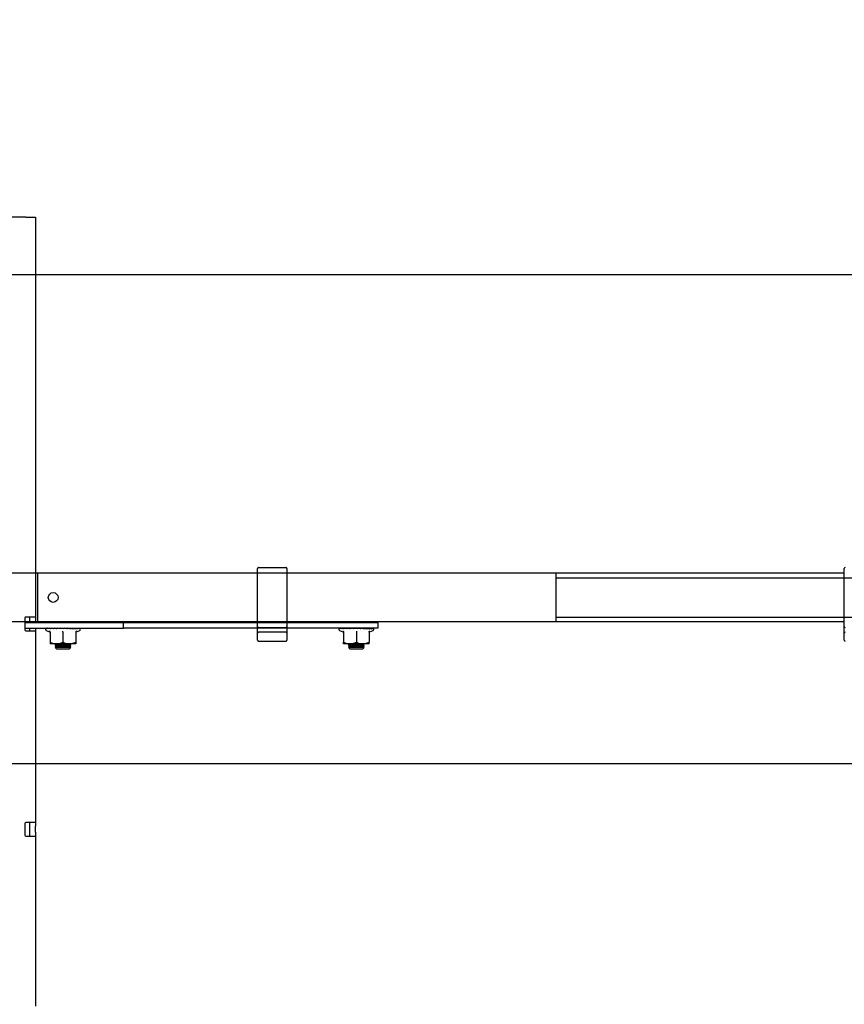
# Model space of a CAD drawing. Extents: x 0 to 7425, y 0 to 5250.
# Drawn here: x 3882 to 4304, y 3777 to 4280 of the extents above; entities that cross this region are included whole.
import ezdxf

# ---------------------------------------------------------------- set-up
doc = ezdxf.new("R2010")
doc.units = 0
doc.header["$LTSCALE"] = 25
doc.linetypes.add('PHANTOM', pattern=[12.7, 6.35, -1.27, 1.27, -1.27, 1.27, -1.27])
doc.layers.get('0').update_dxf_attribs({"linetype": 'CONTINUOUS'})
doc.layers.add('DOLD_REFERENS_RAM___LINJER', color=1, linetype='CONTINUOUS')
doc.styles.add('SLDTEXTSTYLE0', font='TXT', dxfattribs={"width": 0.7})
doc.dimstyles.new('SLDDIMSTYLE0', dxfattribs={"dimtxt": 63.5, "dimasz": 62.5, "dimexe": 0, "dimexo": 0.0625, "dimgap": 15.875, "dimtad": 0, "dimtih": 1, "dimtoh": 1, "dimrnd": 1e-09, "dimzin": 12, "dimtxsty": 'SLDTEXTSTYLE0', "dimsah": 1, "dimcen": 0.09, "dimazin": 3, "dimtfac": 1, "dimtofl": 0, "dimtmove": 0, "dimatfit": 3, "dimtolj": 1, "dimtzin": 12})

# ---------------------------------------------------------------- blocks, each defined once
blk = doc.blocks.new('_D')
at = {"color": 7, "linetype": 'CONTINUOUS'}
for p, q in [((4396.66, 4546.91), (4381.12, 4546.91)), ((4381.12, 4546.91), (4381.12, 4442.84)), ((4671.14, 4546.91), (4686.68, 4546.91)), ((4686.68, 4546.91), (4686.68, 4442.84)), ((4381.12, 4442.84), (4396.66, 4442.84)), ((4686.68, 4442.84), (4671.14, 4442.84)), ((2740.51, 3880.09), (2740.51, 4386.92)), ((6174.51, 3887.67), (6174.51, 4386.92)), ((6174.51, 4361.92), (2740.51, 4361.92))]:
    blk.add_line(p, q, dxfattribs=at)
for points in [[(2740.51, 4361.92), (2803.01, 4354.17), (2803.01, 4369.67)], [(6174.51, 4361.92), (6112.01, 4369.67), (6112.01, 4354.17)]]:
    blk.add_solid(points, dxfattribs=at)
at = {"color": 7, "linetype": 'CONTINUOUS', "char_height": 52.917, "attachment_point": 1, "style": 'SLDTEXTSTYLE0'}
for s, insert in [('135,20in', (4396.66, 4511.05)), ('Min.', (4212.8, 4430.13)), ('3434mm', (4396.41, 4430.13))]:
    blk.add_mtext(s, dxfattribs=dict(at, insert=insert))
blk = doc.blocks.new('_D_4')
at = {"color": 7, "linetype": 'CONTINUOUS'}
for p, q in [((4403.96, 4760.02), (4388.42, 4760.02)), ((4388.42, 4760.02), (4388.42, 4655.95)), ((4678.44, 4760.02), (4693.99, 4760.02)), ((4693.99, 4760.02), (4693.99, 4655.95)), ((4388.42, 4655.95), (4403.96, 4655.95)), ((4693.99, 4655.95), (4678.44, 4655.95)), ((1840.51, 3880.09), (1840.51, 4600.03)), ((7074.51, 3887.67), (7074.51, 4600.03)), ((7074.51, 4575.03), (1840.51, 4575.03))]:
    blk.add_line(p, q, dxfattribs=at)
for points in [[(1840.51, 4575.03), (1903.01, 4567.28), (1903.01, 4582.78)], [(7074.51, 4575.03), (7012.01, 4582.78), (7012.01, 4567.28)]]:
    blk.add_solid(points, dxfattribs=at)
at = {"color": 7, "linetype": 'CONTINUOUS', "char_height": 52.917, "attachment_point": 1, "style": 'SLDTEXTSTYLE0'}
for s, insert in [('206,06in', (4403.96, 4724.16)), ('Max.', (4205.5, 4643.24)), ('5234mm', (4403.72, 4643.24))]:
    blk.add_mtext(s, dxfattribs=dict(at, insert=insert))

msp = doc.modelspace()

# ---------------------------------------------------------------- linework, layer by layer
at = {"color": 7, "linetype": 'CONTINUOUS'}
for p, q in [((3885.514, 4179.443), (3850.514, 4179.443)), ((3885.514, 4179.443), (3890.514, 4179.443)), ((3890.514, 4179.443), (3890.514, 3974.943)), ((4304.014, 3997.443), (3891.514, 3997.443)), ((3891.514, 3997.443), (3891.514, 3994.443)), ((4304.014, 3994.889), (4304.014, 3999.743)), ((3891.514, 3994.443), (3891.514, 3975.443)), ((4304.014, 3974.997), (4304.014, 3994.889)), ((3885.014, 3974.443), (3885.014, 3968.443)), ((3885.014, 3972.193), (3935.514, 3972.193)), ((3890.514, 3974.943), (3885.514, 3974.943)), ((3887.514, 3972.943), (3887.514, 3974.943)), ((3887.514, 3972.193), (3887.514, 3972.943)), ((3890.514, 3974.943), (3890.514, 3972.943)), ((3890.514, 3972.193), (3890.514, 3972.943)), ((3891.514, 3975.443), (3891.514, 3972.443)), ((4304.014, 3972.443), (3891.514, 3972.443)), ((3900.776, 3972.443), (3900.514, 3972.26)), ((3900.514, 3972.26), (3900.514, 3972.193)), ((3900.514, 3972.26), (3908.514, 3972.26)), ((3908.514, 3972.26), (3908.252, 3972.443)), ((3908.514, 3972.193), (3908.514, 3972.26)), ((3935.514, 3969.193), (3935.514, 3972.193)), ((3935.514, 3972.193), (3937.014, 3972.193)), ((3937.014, 3972.193), (4059.514, 3972.193)), ((4050.776, 3972.443), (4050.514, 3972.26)), ((4050.514, 3972.26), (4050.514, 3972.193)), ((4050.514, 3972.26), (4058.514, 3972.26)), ((4058.514, 3972.26), (4058.252, 3972.443)), ((4058.514, 3972.193), (4058.514, 3972.26)), ((4059.514, 3972.193), (4065.514, 3972.193)), ((4065.514, 3972.193), (4065.514, 3969.193)), ((4304.014, 3970.143), (4304.014, 3974.997)), ((3885.014, 3969.193), (3935.514, 3969.193)), ((3885.514, 3967.943), (3890.514, 3967.943)), ((3887.514, 3967.943), (3887.514, 3969.193)), ((3890.514, 3969.193), (3890.514, 3967.943)), ((3890.514, 3967.943), (3890.514, 3869.943)), ((3895.971, 3967.993), (3897.673, 3967.374)), ((3896.131, 3969.164), (3896.018, 3969.17)), ((3896.638, 3969.15), (3896.151, 3969.17)), ((3896.474, 3969.156), (3896.255, 3969.17)), ((3897.413, 3969.141), (3896.651, 3969.17)), ((3897.005, 3969.156), (3896.853, 3969.17)), ((3898.542, 3969.132), (3897.494, 3969.17)), ((3897.694, 3967.431), (3897.695, 3967.415)), ((3897.864, 3969.156), (3897.787, 3969.17)), ((3898.014, 3967.257), (3898.014, 3962.123)), ((3899.933, 3969.124), (3898.644, 3969.17)), ((3899.014, 3969.156), (3899.014, 3969.17)), ((3901.527, 3969.115), (3900.05, 3969.17)), ((3900.404, 3969.156), (3900.481, 3969.17)), ((3901.19, 3969.193), (3901.101, 3969.13)), ((3903.252, 3969.104), (3901.651, 3969.17)), ((3905.036, 3969.09), (3903.378, 3969.17)), ((3904.514, 3967.257), (3904.514, 3962.123)), ((3906.801, 3969.07), (3905.154, 3969.17)), ((3908.331, 3969.045), (3906.902, 3969.17)), ((3908.009, 3969.073), (3907.838, 3969.193)), ((3907.927, 3969.13), (3908.549, 3969.154)), ((3907.993, 3969.084), (3908.51, 3969.103)), ((3908.247, 3969.052), (3908.49, 3969.061)), ((3908.864, 3969.115), (3910.014, 3969.156)), ((3909.063, 3969.081), (3910.014, 3969.115)), ((3909.835, 3969.045), (3910.014, 3969.052)), ((3910.268, 3969.124), (3911.164, 3969.156)), ((3910.511, 3969.045), (3911.241, 3969.17)), ((3911.014, 3967.257), (3911.014, 3962.123)), ((3911.355, 3967.374), (3913.057, 3967.993)), ((3911.424, 3969.134), (3912.023, 3969.156)), ((3911.529, 3969.113), (3912.174, 3969.17)), ((3912.302, 3969.141), (3912.772, 3969.17)), ((3912.789, 3969.159), (3913.01, 3969.17)), ((3937.014, 3969.193), (3935.514, 3969.193)), ((4059.514, 3969.193), (3937.014, 3969.193)), ((4045.971, 3967.993), (4047.673, 3967.374)), ((4046.131, 3969.164), (4046.018, 3969.17)), ((4046.638, 3969.15), (4046.151, 3969.17)), ((4046.474, 3969.156), (4046.255, 3969.17)), ((4047.413, 3969.141), (4046.651, 3969.17)), ((4047.005, 3969.156), (4046.853, 3969.17)), ((4048.542, 3969.132), (4047.494, 3969.17)), ((4047.694, 3967.431), (4047.695, 3967.415)), ((4047.864, 3969.156), (4047.787, 3969.17)), ((4048.014, 3967.257), (4048.014, 3962.123)), ((4049.933, 3969.124), (4048.644, 3969.17)), ((4049.014, 3969.17), (4049.014, 3969.156)), ((4051.527, 3969.115), (4050.05, 3969.17)), ((4050.404, 3969.156), (4050.481, 3969.17)), ((4051.19, 3969.193), (4051.101, 3969.13)), ((4053.252, 3969.104), (4051.651, 3969.17)), ((4055.036, 3969.09), (4053.378, 3969.17)), ((4054.514, 3967.257), (4054.514, 3962.123)), ((4056.801, 3969.07), (4055.154, 3969.17)), ((4058.331, 3969.045), (4056.902, 3969.17)), ((4058.009, 3969.073), (4057.838, 3969.193)), ((4057.927, 3969.13), (4058.549, 3969.154)), ((4057.993, 3969.084), (4058.51, 3969.103)), ((4058.247, 3969.052), (4058.49, 3969.061)), ((4058.864, 3969.115), (4060.014, 3969.156)), ((4059.063, 3969.081), (4060.014, 3969.115)), ((4065.514, 3969.193), (4059.514, 3969.193)), ((4059.835, 3969.045), (4060.014, 3969.052)), ((4060.268, 3969.124), (4061.164, 3969.156)), ((4060.511, 3969.045), (4061.241, 3969.17)), ((4061.014, 3967.257), (4061.014, 3962.123)), ((4061.355, 3967.374), (4063.057, 3967.993)), ((4061.424, 3969.134), (4062.023, 3969.156)), ((4061.529, 3969.113), (4062.174, 3969.17)), ((4062.302, 3969.141), (4062.772, 3969.17)), ((4062.789, 3969.159), (4063.01, 3969.17)), ((4304.014, 3966.643), (4304.014, 3970.143)), ((4304.014, 3966.505), (4304.014, 3966.643)), ((4304.014, 3964.555), (4304.014, 3966.505)), ((4304.014, 3963.693), (4304.014, 3964.555)), ((4304.014, 3963.144), (4304.014, 3963.693)), ((3901.264, 3961.193), (3898.014, 3961.193)), ((3901.204, 3960.943), (3900.514, 3960.46)), ((3900.514, 3960.46), (3900.514, 3960.247)), ((3900.514, 3960.46), (3908.514, 3960.46)), ((3900.514, 3960.247), (3901.204, 3959.763)), ((3900.514, 3960.247), (3908.514, 3960.247)), ((3901.204, 3959.763), (3900.546, 3959.302)), ((3900.546, 3959.302), (3901.204, 3958.643)), ((3904.514, 3959.302), (3900.546, 3959.302)), ((3900.847, 3961.193), (3901.204, 3960.943)), ((3901.204, 3960.943), (3907.823, 3960.943)), ((3901.204, 3959.763), (3907.823, 3959.763)), ((3901.204, 3958.643), (3907.823, 3958.643)), ((3907.764, 3961.193), (3901.264, 3961.193)), ((3908.482, 3959.302), (3904.514, 3959.302)), ((3911.014, 3961.193), (3907.764, 3961.193)), ((3907.823, 3960.943), (3908.18, 3961.193)), ((3908.514, 3960.46), (3907.823, 3960.943)), ((3907.823, 3959.763), (3908.514, 3960.247)), ((3908.482, 3959.302), (3907.823, 3959.763)), ((3907.823, 3958.643), (3908.482, 3959.302)), ((3908.514, 3960.247), (3908.514, 3960.46)), ((4051.264, 3961.193), (4048.014, 3961.193)), ((4051.204, 3960.943), (4050.514, 3960.46)), ((4050.514, 3960.46), (4050.514, 3960.247)), ((4050.514, 3960.46), (4058.514, 3960.46)), ((4050.514, 3960.247), (4051.204, 3959.763)), ((4050.514, 3960.247), (4058.514, 3960.247)), ((4051.204, 3959.763), (4050.546, 3959.302)), ((4050.546, 3959.302), (4051.204, 3958.643)), ((4054.514, 3959.302), (4050.546, 3959.302)), ((4050.847, 3961.193), (4051.204, 3960.943)), ((4051.204, 3960.943), (4057.823, 3960.943)), ((4051.204, 3959.763), (4057.823, 3959.763)), ((4051.204, 3958.643), (4057.823, 3958.643)), ((4057.764, 3961.193), (4051.264, 3961.193)), ((4058.482, 3959.302), (4054.514, 3959.302)), ((4061.014, 3961.193), (4057.764, 3961.193)), ((4057.823, 3960.943), (4058.18, 3961.193)), ((4058.514, 3960.46), (4057.823, 3960.943)), ((4057.823, 3959.763), (4058.514, 3960.247)), ((4058.482, 3959.302), (4057.823, 3959.763)), ((4057.823, 3958.643), (4058.482, 3959.302)), ((4058.514, 3960.247), (4058.514, 3960.46)), ((3885.014, 3869.443), (3885.014, 3863.443)), ((3890.514, 3869.943), (3885.514, 3869.943)), ((3887.514, 3867.943), (3887.514, 3869.943)), ((3887.514, 3864.943), (3887.514, 3867.943)), ((3890.514, 3869.943), (3890.514, 3867.943)), ((3890.514, 3864.943), (3890.514, 3867.943)), ((3885.514, 3862.943), (3890.514, 3862.943)), ((3887.514, 3862.943), (3887.514, 3864.943)), ((3890.514, 3864.943), (3890.514, 3862.943)), ((3890.514, 3862.943), (3890.514, 3775.943))]:
    msp.add_line(p, q, dxfattribs=at)
at = {"color": 7, "linetype": 'PHANTOM'}
for p, q in [((4004.014, 3997.443), (3591.514, 3997.443)), ((4004.014, 3994.889), (4004.014, 3999.743)), ((4004.514, 4000.243), (4018.514, 4000.243)), ((4019.014, 3999.743), (4019.014, 3994.889)), ((4156.514, 3997.443), (4019.014, 3997.443)), ((4156.514, 3997.443), (4156.514, 3994.443)), ((4004.014, 3974.997), (4004.014, 3994.889)), ((4019.014, 3994.889), (4019.014, 3974.997)), ((4156.514, 3994.943), (4758.514, 3994.943)), ((4156.514, 3994.443), (4156.514, 3975.443)), ((4004.014, 3972.443), (3591.514, 3972.443)), ((4004.014, 3970.143), (4004.014, 3974.997)), ((4019.014, 3974.997), (4019.014, 3970.143)), ((4156.514, 3972.443), (4019.014, 3972.443)), ((4156.514, 3975.443), (4156.514, 3972.443)), ((4156.514, 3974.943), (4758.514, 3974.943)), ((4004.014, 3966.643), (4004.014, 3970.143)), ((4004.514, 3969.643), (4018.514, 3969.643)), ((4018.514, 3967.143), (4004.514, 3967.143)), ((4019.014, 3970.143), (4019.014, 3966.643)), ((4004.014, 3966.505), (4004.014, 3966.643)), ((4004.014, 3964.555), (4004.014, 3966.505)), ((4004.014, 3963.693), (4004.014, 3964.555)), ((4004.014, 3963.144), (4004.014, 3963.693)), ((4004.514, 3962.643), (4018.514, 3962.643)), ((4019.014, 3966.643), (4019.014, 3966.505)), ((4019.014, 3966.505), (4019.014, 3964.555)), ((4019.014, 3964.555), (4019.014, 3963.693)), ((4019.014, 3963.693), (4019.014, 3963.144))]:
    msp.add_line(p, q, dxfattribs=at)
at = {"color": 7, "linetype": 'CONTINUOUS'}
msp.add_circle((3899.514, 3984.943), 2.5, dxfattribs=at)
at = {"color": 7, "linetype": 'PHANTOM'}
for centre, start, end in [((4004.514, 3999.743), 90, 180), ((4018.514, 3999.743), 0, 90), ((4004.514, 3970.143), 180, 270), ((4004.514, 3966.643), 90, 180), ((4018.514, 3970.143), 270, 0), ((4018.514, 3966.643), 0, 90), ((4004.514, 3963.143), 180, 270), ((4018.514, 3963.143), 270, 0)]:
    msp.add_arc(centre, 0.5, start, end, dxfattribs=at)
at = {"color": 7, "linetype": 'CONTINUOUS'}
for centre, radius, start, end in [((4304.514, 3999.743), 0.5, 90, 180), ((3885.514, 3974.443), 0.5, 90, 180), ((3885.514, 3968.443), 0.5, 180, 270), ((3896.182, 3968.574), 0.619, 116.99782, 250), ((3897.534, 3966.916), 0.48, 6.62885, 72.9045), ((3911.494, 3966.916), 0.48, 107.66926, 173.34085), ((3912.845, 3968.574), 0.619, 290, 63.01676), ((4046.182, 3968.574), 0.619, 116.99782, 250), ((4047.534, 3966.916), 0.48, 6.65918, 72.90505), ((4061.494, 3966.916), 0.48, 107.67491, 173.37119), ((4062.845, 3968.574), 0.619, 290, 63.01676), ((4304.514, 3970.143), 0.5, 180, 270), ((4304.514, 3966.643), 0.5, 90, 180), ((4304.514, 3963.143), 0.5, 180, 270), ((3885.514, 3869.443), 0.5, 90, 180), ((3885.514, 3863.443), 0.5, 180, 270)]:
    msp.add_arc(centre, radius, start, end, dxfattribs=at)
for points, knots in [([(3895.765, 3968.919), (3895.764, 3968.98), (3895.763, 3969.057), (3895.94, 3969.147), (3896.009, 3969.167), (3896.018, 3969.17)], [0, 0, 0, 0, 0.77740442, 0.97132543, 1, 1, 1, 1]), ([(3896.151, 3969.17), (3896.142, 3969.167), (3896.053, 3969.144), (3895.909, 3969.079), (3895.807, 3968.966), (3895.765, 3968.919)], [0, 0, 0, 0, 0.061961, 0.6093568, 1, 1, 1, 1]), ([(3896.226, 3968.919), (3896.139, 3968.98), (3896.031, 3969.057), (3896.097, 3969.147), (3896.145, 3969.167), (3896.151, 3969.17)], [0, 0, 0, 0, 0.7774044, 0.9713254, 1, 1, 1, 1]), ([(3896.651, 3969.17), (3896.641, 3969.167), (3896.543, 3969.144), (3896.384, 3969.079), (3896.273, 3968.966), (3896.226, 3968.919)], [0, 0, 0, 0, 0.06196102, 0.60935678, 1, 1, 1, 1]), ([(3897.05, 3968.919), (3896.881, 3968.98), (3896.669, 3969.057), (3896.623, 3969.147), (3896.648, 3969.167), (3896.651, 3969.17)], [0, 0, 0, 0, 0.7774044, 0.9713254, 1, 1, 1, 1]), ([(3897.494, 3969.17), (3897.483, 3969.167), (3897.381, 3969.144), (3897.215, 3969.079), (3897.098, 3968.966), (3897.05, 3968.919)], [0, 0, 0, 0, 0.061961, 0.6093568, 1, 1, 1, 1]), ([(3898.199, 3968.919), (3897.955, 3968.98), (3897.65, 3969.057), (3897.494, 3969.147), (3897.494, 3969.167), (3897.494, 3969.17)], [0, 0, 0, 0, 0.77740442, 0.97132543, 1, 1, 1, 1]), ([(3898.014, 3967.257), (3898.009, 3967.31), (3897.999, 3967.416), (3897.925, 3967.561), (3897.818, 3967.68), (3897.726, 3967.736), (3897.677, 3967.757), (3897.676, 3967.757)], [0, 0, 0, 0, 0.23616843, 0.4713674, 0.73241458, 0.99314714, 1, 1, 1, 1]), ([(3898.644, 3969.17), (3898.633, 3969.167), (3898.531, 3969.144), (3898.365, 3969.079), (3898.248, 3968.966), (3898.199, 3968.919)], [0, 0, 0, 0, 0.061961, 0.6093568, 1, 1, 1, 1]), ([(3899.625, 3968.919), (3899.317, 3968.98), (3898.931, 3969.057), (3898.671, 3969.147), (3898.647, 3969.167), (3898.644, 3969.17)], [0, 0, 0, 0, 0.7774044, 0.9713254, 1, 1, 1, 1]), ([(3900.05, 3969.17), (3900.04, 3969.167), (3899.942, 3969.144), (3899.784, 3969.079), (3899.672, 3968.966), (3899.625, 3968.919)], [0, 0, 0, 0, 0.061961, 0.6093568, 1, 1, 1, 1]), ([(3901.265, 3968.919), (3900.905, 3968.98), (3900.457, 3969.057), (3900.104, 3969.147), (3900.056, 3969.167), (3900.05, 3969.17)], [0, 0, 0, 0, 0.7774044, 0.9713254, 1, 1, 1, 1]), ([(3901.651, 3969.17), (3901.642, 3969.167), (3901.553, 3969.144), (3901.409, 3969.079), (3901.307, 3968.966), (3901.265, 3968.919)], [0, 0, 0, 0, 0.061961, 0.6093568, 1, 1, 1, 1]), ([(3903.046, 3968.919), (3902.652, 3968.98), (3902.159, 3969.057), (3901.729, 3969.147), (3901.66, 3969.167), (3901.651, 3969.17)], [0, 0, 0, 0, 0.7774044, 0.9713254, 1, 1, 1, 1]), ([(3903.378, 3969.17), (3903.37, 3969.167), (3903.294, 3969.144), (3903.17, 3969.079), (3903.082, 3968.966), (3903.046, 3968.919)], [0, 0, 0, 0, 0.061961, 0.6093568, 1, 1, 1, 1]), ([(3904.892, 3968.919), (3904.479, 3968.98), (3903.964, 3969.057), (3903.477, 3969.147), (3903.389, 3969.167), (3903.378, 3969.17)], [0, 0, 0, 0, 0.7774044, 0.9713254, 1, 1, 1, 1]), ([(3904.514, 3967.257), (3904.514, 3967.31), (3904.514, 3967.416), (3904.514, 3967.561), (3904.514, 3967.68), (3904.514, 3967.736), (3904.514, 3967.757), (3904.514, 3967.757)], [0, 0, 0, 0, 0.2361684, 0.4713674, 0.7324146, 0.9931471, 1, 1, 1, 1]), ([(3905.154, 3969.17), (3905.148, 3969.167), (3905.088, 3969.144), (3904.99, 3969.079), (3904.92, 3968.966), (3904.892, 3968.919)], [0, 0, 0, 0, 0.061961, 0.6093568, 1, 1, 1, 1]), ([(3906.721, 3968.919), (3906.309, 3968.98), (3905.794, 3969.057), (3905.269, 3969.147), (3905.167, 3969.167), (3905.154, 3969.17)], [0, 0, 0, 0, 0.77740442, 0.97132543, 1, 1, 1, 1]), ([(3906.902, 3969.17), (3906.898, 3969.167), (3906.856, 3969.144), (3906.788, 3969.079), (3906.741, 3968.966), (3906.721, 3968.919)], [0, 0, 0, 0, 0.061961, 0.6093568, 1, 1, 1, 1]), ([(3908.453, 3968.919), (3908.059, 3968.98), (3907.567, 3969.057), (3907.029, 3969.147), (3906.917, 3969.167), (3906.902, 3969.17)], [0, 0, 0, 0, 0.77740442, 0.97132543, 1, 1, 1, 1]), ([(3908.546, 3969.17), (3908.544, 3969.167), (3908.523, 3969.144), (3908.488, 3969.079), (3908.464, 3968.966), (3908.453, 3968.919)], [0, 0, 0, 0, 0.061961, 0.6093568, 1, 1, 1, 1]), ([(3910.014, 3968.919), (3909.655, 3968.98), (3909.206, 3969.057), (3908.677, 3969.147), (3908.561, 3969.167), (3908.546, 3969.17)], [0, 0, 0, 0, 0.7781521, 0.9720876, 1, 1, 1, 1]), ([(3910.014, 3969.17), (3910.014, 3969.143), (3910.014, 3969.095), (3910.014, 3968.984), (3910.014, 3968.922), (3910.014, 3968.919)], [0, 0, 0, 0, 0.5269963, 0.9780703, 1, 1, 1, 1]), ([(3911.334, 3968.919), (3911.026, 3968.98), (3910.642, 3969.057), (3910.146, 3969.147), (3910.029, 3969.167), (3910.014, 3969.17)], [0, 0, 0, 0, 0.7774044, 0.9713254, 1, 1, 1, 1]), ([(3911.352, 3967.757), (3911.35, 3967.757), (3911.302, 3967.736), (3911.21, 3967.68), (3911.103, 3967.561), (3911.029, 3967.416), (3911.019, 3967.31), (3911.014, 3967.257)], [0, 0, 0, 0, 0.00685286, 0.26758542, 0.5286326, 0.76383157, 1, 1, 1, 1]), ([(3911.241, 3969.17), (3911.243, 3969.167), (3911.264, 3969.144), (3911.299, 3969.079), (3911.324, 3968.966), (3911.334, 3968.919)], [0, 0, 0, 0, 0.061961, 0.6093568, 1, 1, 1, 1]), ([(3912.356, 3968.919), (3912.113, 3968.98), (3911.809, 3969.057), (3911.367, 3969.147), (3911.255, 3969.167), (3911.241, 3969.17)], [0, 0, 0, 0, 0.7774044, 0.9713254, 1, 1, 1, 1]), ([(3912.174, 3969.17), (3912.178, 3969.167), (3912.22, 3969.144), (3912.288, 3969.079), (3912.336, 3968.966), (3912.356, 3968.919)], [0, 0, 0, 0, 0.061961, 0.6093568, 1, 1, 1, 1]), ([(3913.035, 3968.919), (3912.867, 3968.98), (3912.657, 3969.057), (3912.289, 3969.147), (3912.187, 3969.167), (3912.174, 3969.17)], [0, 0, 0, 0, 0.7774044, 0.9713254, 1, 1, 1, 1]), ([(3912.772, 3969.17), (3912.779, 3969.167), (3912.839, 3969.144), (3912.937, 3969.079), (3913.006, 3968.966), (3913.035, 3968.919)], [0, 0, 0, 0, 0.061961, 0.6093568, 1, 1, 1, 1]), ([(3913.342, 3968.919), (3913.256, 3968.98), (3913.149, 3969.057), (3912.871, 3969.147), (3912.784, 3969.167), (3912.772, 3969.17)], [0, 0, 0, 0, 0.7774044, 0.9713254, 1, 1, 1, 1]), ([(3913.01, 3969.17), (3913.018, 3969.167), (3913.094, 3969.144), (3913.218, 3969.079), (3913.305, 3968.966), (3913.342, 3968.919)], [0, 0, 0, 0, 0.061961, 0.6093568, 1, 1, 1, 1]), ([(3913.125, 3969.123), (3913.101, 3969.136), (3913.073, 3969.151), (3913.019, 3969.167), (3913.01, 3969.17)], [0, 0, 0, 0, 0.8347602, 1, 1, 1, 1]), ([(4045.765, 3968.919), (4045.764, 3968.98), (4045.763, 3969.057), (4045.94, 3969.147), (4046.009, 3969.167), (4046.018, 3969.17)], [0, 0, 0, 0, 0.7774044, 0.9713254, 1, 1, 1, 1]), ([(4046.151, 3969.17), (4046.142, 3969.167), (4046.053, 3969.144), (4045.909, 3969.079), (4045.807, 3968.966), (4045.765, 3968.919)], [0, 0, 0, 0, 0.061961, 0.6093568, 1, 1, 1, 1]), ([(4046.226, 3968.919), (4046.139, 3968.98), (4046.031, 3969.057), (4046.097, 3969.147), (4046.145, 3969.167), (4046.151, 3969.17)], [0, 0, 0, 0, 0.7774044, 0.9713254, 1, 1, 1, 1]), ([(4046.651, 3969.17), (4046.641, 3969.167), (4046.543, 3969.144), (4046.384, 3969.079), (4046.273, 3968.966), (4046.226, 3968.919)], [0, 0, 0, 0, 0.061961, 0.6093568, 1, 1, 1, 1]), ([(4047.05, 3968.919), (4046.881, 3968.98), (4046.669, 3969.057), (4046.623, 3969.147), (4046.648, 3969.167), (4046.651, 3969.17)], [0, 0, 0, 0, 0.7774044, 0.9713254, 1, 1, 1, 1]), ([(4047.494, 3969.17), (4047.483, 3969.167), (4047.381, 3969.144), (4047.215, 3969.079), (4047.098, 3968.966), (4047.05, 3968.919)], [0, 0, 0, 0, 0.061961, 0.6093568, 1, 1, 1, 1]), ([(4048.199, 3968.919), (4047.955, 3968.98), (4047.65, 3969.057), (4047.494, 3969.147), (4047.494, 3969.167), (4047.494, 3969.17)], [0, 0, 0, 0, 0.7774044, 0.9713254, 1, 1, 1, 1]), ([(4047.676, 3967.757), (4047.677, 3967.757), (4047.726, 3967.736), (4047.818, 3967.68), (4047.925, 3967.561), (4047.999, 3967.416), (4048.009, 3967.31), (4048.014, 3967.257)], [0, 0, 0, 0, 0.0068529, 0.2675854, 0.5286326, 0.7638316, 1, 1, 1, 1]), ([(4048.644, 3969.17), (4048.633, 3969.167), (4048.531, 3969.144), (4048.365, 3969.079), (4048.248, 3968.966), (4048.199, 3968.919)], [0, 0, 0, 0, 0.061961, 0.6093568, 1, 1, 1, 1]), ([(4049.625, 3968.919), (4049.317, 3968.98), (4048.931, 3969.057), (4048.671, 3969.147), (4048.647, 3969.167), (4048.644, 3969.17)], [0, 0, 0, 0, 0.7774044, 0.9713254, 1, 1, 1, 1]), ([(4050.05, 3969.17), (4050.04, 3969.167), (4049.942, 3969.144), (4049.784, 3969.079), (4049.672, 3968.966), (4049.625, 3968.919)], [0, 0, 0, 0, 0.061961, 0.6093568, 1, 1, 1, 1]), ([(4051.265, 3968.919), (4050.905, 3968.98), (4050.457, 3969.057), (4050.104, 3969.147), (4050.056, 3969.167), (4050.05, 3969.17)], [0, 0, 0, 0, 0.7774044, 0.9713254, 1, 1, 1, 1]), ([(4051.651, 3969.17), (4051.642, 3969.167), (4051.553, 3969.144), (4051.409, 3969.079), (4051.307, 3968.966), (4051.265, 3968.919)], [0, 0, 0, 0, 0.061961, 0.6093568, 1, 1, 1, 1]), ([(4053.046, 3968.919), (4052.652, 3968.98), (4052.159, 3969.057), (4051.729, 3969.147), (4051.66, 3969.167), (4051.651, 3969.17)], [0, 0, 0, 0, 0.7774044, 0.9713254, 1, 1, 1, 1]), ([(4053.378, 3969.17), (4053.37, 3969.167), (4053.294, 3969.144), (4053.17, 3969.079), (4053.082, 3968.966), (4053.046, 3968.919)], [0, 0, 0, 0, 0.061961, 0.6093568, 1, 1, 1, 1]), ([(4054.892, 3968.919), (4054.479, 3968.98), (4053.964, 3969.057), (4053.477, 3969.147), (4053.389, 3969.167), (4053.378, 3969.17)], [0, 0, 0, 0, 0.7774044, 0.9713254, 1, 1, 1, 1]), ([(4054.514, 3967.757), (4054.514, 3967.757), (4054.514, 3967.736), (4054.514, 3967.68), (4054.514, 3967.561), (4054.514, 3967.416), (4054.514, 3967.31), (4054.514, 3967.257)], [0, 0, 0, 0, 0.00685286, 0.26758542, 0.5286326, 0.76383157, 1, 1, 1, 1]), ([(4055.154, 3969.17), (4055.148, 3969.167), (4055.088, 3969.144), (4054.99, 3969.079), (4054.92, 3968.966), (4054.892, 3968.919)], [0, 0, 0, 0, 0.061961, 0.6093568, 1, 1, 1, 1]), ([(4056.721, 3968.919), (4056.309, 3968.98), (4055.794, 3969.057), (4055.269, 3969.147), (4055.167, 3969.167), (4055.154, 3969.17)], [0, 0, 0, 0, 0.77740442, 0.97132543, 1, 1, 1, 1]), ([(4056.902, 3969.17), (4056.898, 3969.167), (4056.856, 3969.144), (4056.788, 3969.079), (4056.741, 3968.966), (4056.721, 3968.919)], [0, 0, 0, 0, 0.061961, 0.6093568, 1, 1, 1, 1]), ([(4058.453, 3968.919), (4058.059, 3968.98), (4057.567, 3969.057), (4057.029, 3969.147), (4056.917, 3969.167), (4056.902, 3969.17)], [0, 0, 0, 0, 0.7774044, 0.9713254, 1, 1, 1, 1]), ([(4058.546, 3969.17), (4058.544, 3969.167), (4058.523, 3969.144), (4058.488, 3969.079), (4058.464, 3968.966), (4058.453, 3968.919)], [0, 0, 0, 0, 0.061961, 0.6093568, 1, 1, 1, 1]), ([(4060.014, 3968.919), (4059.655, 3968.98), (4059.206, 3969.057), (4058.677, 3969.147), (4058.561, 3969.167), (4058.546, 3969.17)], [0, 0, 0, 0, 0.7781521, 0.9720876, 1, 1, 1, 1]), ([(4060.014, 3969.17), (4060.014, 3969.161), (4060.014, 3969.13), (4060.014, 3969.051), (4060.014, 3968.954), (4060.014, 3968.919)], [0, 0, 0, 0, 0.2082398, 0.7208146, 1, 1, 1, 1]), ([(4061.334, 3968.919), (4061.026, 3968.98), (4060.642, 3969.057), (4060.146, 3969.147), (4060.029, 3969.167), (4060.014, 3969.17)], [0, 0, 0, 0, 0.77740442, 0.97132543, 1, 1, 1, 1]), ([(4061.014, 3967.257), (4061.019, 3967.31), (4061.029, 3967.416), (4061.103, 3967.561), (4061.21, 3967.68), (4061.302, 3967.736), (4061.35, 3967.757), (4061.352, 3967.757)], [0, 0, 0, 0, 0.23616843, 0.4713674, 0.73241458, 0.99314714, 1, 1, 1, 1]), ([(4061.241, 3969.17), (4061.243, 3969.167), (4061.264, 3969.144), (4061.299, 3969.079), (4061.324, 3968.966), (4061.334, 3968.919)], [0, 0, 0, 0, 0.061961, 0.6093568, 1, 1, 1, 1]), ([(4062.356, 3968.919), (4062.113, 3968.98), (4061.809, 3969.057), (4061.367, 3969.147), (4061.255, 3969.167), (4061.241, 3969.17)], [0, 0, 0, 0, 0.7774044, 0.9713254, 1, 1, 1, 1]), ([(4062.174, 3969.17), (4062.178, 3969.167), (4062.22, 3969.144), (4062.288, 3969.079), (4062.336, 3968.966), (4062.356, 3968.919)], [0, 0, 0, 0, 0.061961, 0.6093568, 1, 1, 1, 1]), ([(4063.035, 3968.919), (4062.867, 3968.98), (4062.657, 3969.057), (4062.289, 3969.147), (4062.187, 3969.167), (4062.174, 3969.17)], [0, 0, 0, 0, 0.7774044, 0.9713254, 1, 1, 1, 1]), ([(4062.772, 3969.17), (4062.779, 3969.167), (4062.839, 3969.144), (4062.937, 3969.079), (4063.006, 3968.966), (4063.035, 3968.919)], [0, 0, 0, 0, 0.061961, 0.6093568, 1, 1, 1, 1]), ([(4063.342, 3968.919), (4063.256, 3968.98), (4063.149, 3969.057), (4062.871, 3969.147), (4062.784, 3969.167), (4062.772, 3969.17)], [0, 0, 0, 0, 0.7774044, 0.9713254, 1, 1, 1, 1]), ([(4063.01, 3969.17), (4063.018, 3969.167), (4063.094, 3969.144), (4063.218, 3969.079), (4063.305, 3968.966), (4063.342, 3968.919)], [0, 0, 0, 0, 0.061961, 0.6093568, 1, 1, 1, 1]), ([(4063.125, 3969.123), (4063.101, 3969.136), (4063.073, 3969.151), (4063.019, 3969.167), (4063.01, 3969.17)], [0, 0, 0, 0, 0.8347602, 1, 1, 1, 1]), ([(3898.014, 3962.123), (3898.489, 3961.892), (3899.457, 3961.422), (3900.58, 3961.203), (3901.189, 3961.194), (3901.264, 3961.193)], [0, 0, 0, 0, 0.4584108, 0.9330446, 1, 1, 1, 1]), ([(3898.014, 3962.123), (3898.014, 3961.985), (3898.014, 3961.659), (3898.014, 3961.282), (3898.014, 3961.223), (3898.014, 3961.193)], [0, 0, 0, 0, 0.2675993, 0.6285416, 1, 1, 1, 1]), ([(3901.264, 3961.193), (3901.672, 3961.222), (3902.503, 3961.28), (3903.589, 3961.658), (3904.245, 3961.988), (3904.514, 3962.123)], [0, 0, 0, 0, 0.3631159, 0.7387812, 1, 1, 1, 1]), ([(3904.514, 3962.123), (3904.989, 3961.892), (3905.957, 3961.422), (3907.08, 3961.203), (3907.689, 3961.194), (3907.764, 3961.193)], [0, 0, 0, 0, 0.4584108, 0.9330446, 1, 1, 1, 1]), ([(3907.764, 3961.193), (3908.172, 3961.222), (3909.003, 3961.28), (3910.089, 3961.658), (3910.745, 3961.988), (3911.014, 3962.123)], [0, 0, 0, 0, 0.3631159, 0.7387812, 1, 1, 1, 1]), ([(3911.014, 3962.123), (3911.014, 3961.985), (3911.014, 3961.659), (3911.014, 3961.282), (3911.014, 3961.223), (3911.014, 3961.193)], [0, 0, 0, 0, 0.2675993, 0.6285416, 1, 1, 1, 1]), ([(4048.014, 3962.123), (4048.489, 3961.892), (4049.457, 3961.422), (4050.58, 3961.203), (4051.189, 3961.194), (4051.264, 3961.193)], [0, 0, 0, 0, 0.4584108, 0.9330446, 1, 1, 1, 1]), ([(4048.014, 3961.193), (4048.014, 3961.193), (4048.014, 3961.195), (4048.014, 3961.299), (4048.014, 3961.65), (4048.014, 3961.98), (4048.014, 3962.123)], [0, 0, 0, 0, 0.01710852, 0.36504693, 0.72395953, 1, 1, 1, 1]), ([(4051.264, 3961.193), (4051.672, 3961.222), (4052.503, 3961.28), (4053.589, 3961.658), (4054.245, 3961.988), (4054.514, 3962.123)], [0, 0, 0, 0, 0.36311593, 0.73878121, 1, 1, 1, 1]), ([(4054.514, 3962.123), (4054.989, 3961.892), (4055.957, 3961.422), (4057.08, 3961.203), (4057.689, 3961.194), (4057.764, 3961.193)], [0, 0, 0, 0, 0.4584108, 0.9330446, 1, 1, 1, 1]), ([(4057.764, 3961.193), (4058.172, 3961.222), (4059.003, 3961.28), (4060.089, 3961.658), (4060.745, 3961.988), (4061.014, 3962.123)], [0, 0, 0, 0, 0.3631159, 0.7387812, 1, 1, 1, 1]), ([(4061.014, 3961.193), (4061.014, 3961.193), (4061.014, 3961.195), (4061.014, 3961.299), (4061.014, 3961.65), (4061.014, 3961.98), (4061.014, 3962.123)], [0, 0, 0, 0, 0.0171085, 0.3650469, 0.7239595, 1, 1, 1, 1])]:
    msp.add_open_spline(points, degree=3, knots=knots, dxfattribs=at)
at = {"layer": 'DOLD_REFERENS_RAM___LINJER'}
for p, q in [((1100, 4150), (6325, 4150)), ((1350, 3900), (6075, 3900))]:
    msp.add_line(p, q, dxfattribs=at)

# ---------------------------------------------------------------- dimensions: what is measured, and where the dimension line sits
at = {"color": 7, "linetype": 'CONTINUOUS'}
for base, p1, p2, text, picture, middle in [((1840.514, 4672.707), (7074.514, 3862.675), (1840.514, 3855.085), 'Max. <>', '_D_4', (4457.514, 4672.707)), ((2740.514, 4459.594), (6174.514, 3862.675), (2740.514, 3855.085), 'Min. <>', '_D', (4457.514, 4459.594))]:
    dim = msp.add_linear_dim(base=base, p1=p1, p2=p2, text=text, dimstyle='SLDDIMSTYLE0', dxfattribs=at)
    dim.commit()
    dim.dimension.update_dxf_attribs({"geometry": picture, "text_midpoint": middle, "dimtype": 160})

doc.saveas('drawing.dxf')
